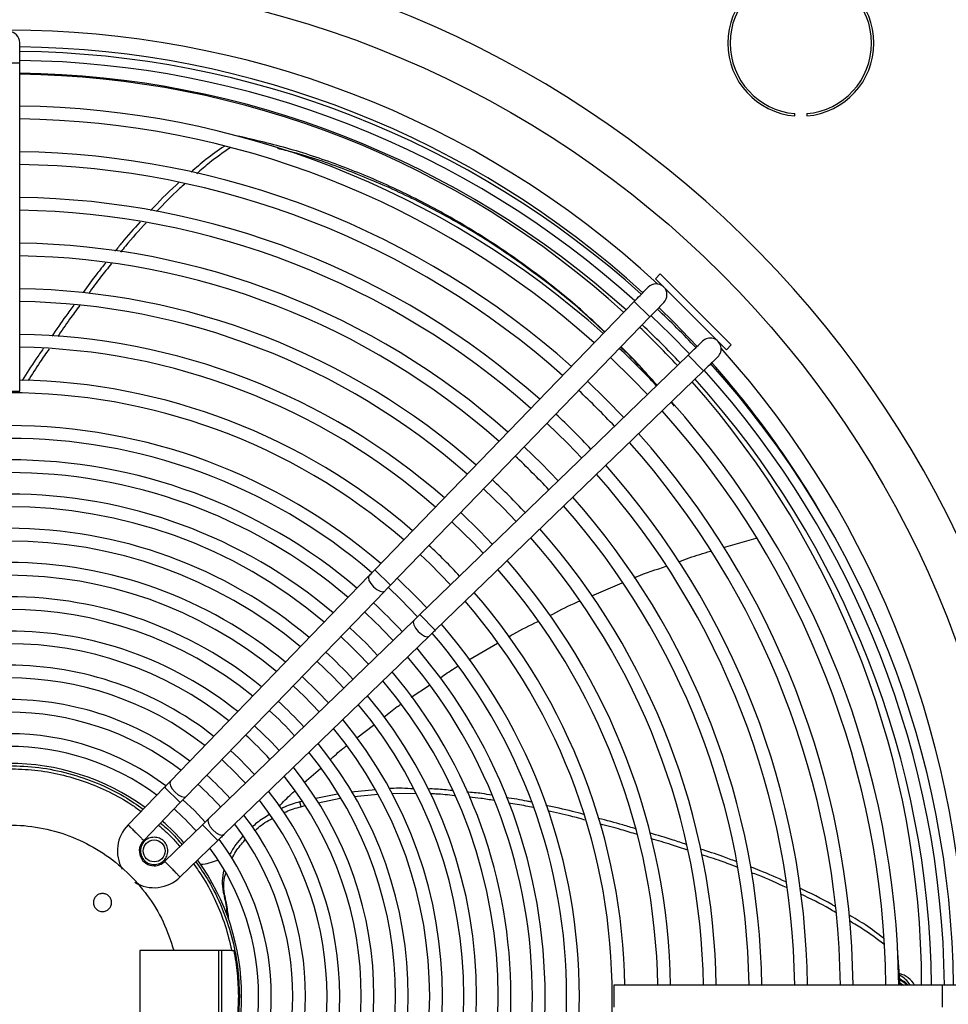
# Model space of a CAD drawing. Units: millimetres. Extents: x 5 to 414, y 3 to 291.
# Drawn here: x 84 to 98, y 250 to 265 of the extents above; entities that cross this region are included whole.
import ezdxf

# ---------------------------------------------------------------- set-up
doc = ezdxf.new("R2010")
doc.units = ezdxf.units.MM

msp = doc.modelspace()

# ---------------------------------------------------------------- linework, layer by layer
at = {"color": 7, "linetype": 'Continuous', "lineweight": 25}
for p, q in [((84.265, 263.898), (84.265, 264.192)), ((84.265, 259.1), (84.265, 263.898)), ((95.584, 263.122), (95.584, 263.155)), ((95.762, 263.155), (95.762, 263.122)), ((87.454, 262.827), (87.454, 262.826)), ((93.618, 260.815), (93.548, 260.744)), ((93.548, 260.744), (94.585, 259.707)), ((93.618, 260.815), (94.655, 259.778)), ((93.238, 260.409), (89.451, 256.493)), ((93.238, 260.409), (93.468, 260.186)), ((89.681, 256.27), (93.468, 260.186)), ((94.585, 259.707), (94.655, 259.778)), ((94.027, 259.628), (90.11, 255.841)), ((94.027, 259.628), (94.249, 259.398)), ((90.333, 255.611), (94.249, 259.398)), ((83.945, 259.1), (84.265, 259.1)), ((93.817, 258.897), (93.779, 258.943)), ((93.83, 258.883), (93.78, 258.944)), ((94.541, 256.817), (95.023, 256.956)), ((89.451, 256.493), (89.681, 256.27)), ((89.365, 256.403), (86.465, 253.404)), ((92.621, 256.112), (93.064, 256.301)), ((86.695, 253.182), (89.595, 256.181)), ((90.021, 255.754), (87.022, 252.854)), ((90.11, 255.841), (90.333, 255.611)), ((87.245, 252.624), (90.244, 255.524)), ((90.823, 255.176), (91.242, 255.42)), ((89.983, 254.63), (90.249, 254.809)), ((89.188, 254.038), (89.43, 254.225)), ((88.419, 253.383), (88.656, 253.592)), ((86.379, 253.315), (85.846, 252.765)), ((86.379, 253.315), (86.609, 253.093)), ((89.46, 253.277), (89.106, 253.246)), ((88.907, 253.215), (88.588, 253.15)), ((88.946, 253.15), (88.625, 253.084)), ((89.494, 253.208), (89.147, 253.177)), ((90.053, 253.221), (89.697, 253.225)), ((86.074, 252.54), (86.609, 253.093)), ((88.382, 253.108), (88.357, 253.103)), ((88.374, 253.032), (88.357, 253.103)), ((88.427, 253.043), (88.374, 253.032)), ((86.933, 252.768), (86.381, 252.234)), ((86.933, 252.768), (87.156, 252.538)), ((86.605, 252.006), (87.156, 252.538)), ((87.323, 252.339), (87.345, 252.354)), ((87.236, 251.786), (87.258, 251.723)), ((97.087, 250.962), (97.087, 250.961)), ((97.124, 250.425), (97.087, 250.962)), ((86.515, 250.932), (86.02, 250.932)), ((86.02, 250.932), (86.02, 249.598)), ((87.36, 250.932), (86.515, 250.932)), ((87.168, 250.932), (87.168, 249.598)), ((87.215, 249.598), (87.215, 250.932)), ((87.36, 250.932), (87.39, 250.932)), ((97.739, 250.425), (92.941, 250.425)), ((92.941, 250.425), (92.941, 250.105)), ((97.121, 250.523), (97.149, 250.497)), ((97.123, 250.439), (97.147, 250.425)), ((98.032, 250.425), (97.739, 250.425))]:
    msp.add_line(p, q, dxfattribs=at)
at = {"color": 8, "linetype": 'Continuous', "lineweight": 25}
for p, q in [((84.105, 263.898), (84.265, 263.898)), ((97.739, 250.425), (97.739, 250.265)), ((97.739, 250.265), (97.739, 250.105))]:
    msp.add_line(p, q, dxfattribs=at)
at = {"color": 7, "linetype": 'Continuous', "lineweight": 25, "flags": 128}
for points in [[(93.599, 260.322), (93.816, 260.109), (94.158, 259.755)], [(94.045, 259.645), (93.769, 259.929), (93.485, 260.204)], [(92.892, 259.591), (93.214, 259.277), (93.431, 259.052)], [(93.086, 258.718), (92.826, 258.986), (92.558, 259.246)], [(91.965, 258.632), (92.269, 258.337), (92.473, 258.125)], [(92.128, 257.791), (91.884, 258.043), (91.632, 258.287)], [(91.038, 257.674), (91.323, 257.397), (91.514, 257.198)], [(91.169, 256.864), (90.983, 257.058), (90.705, 257.329)], [(90.575, 257.194), (90.892, 256.884), (91.035, 256.734)], [(90.111, 256.715), (90.257, 256.577), (90.555, 256.271)], [(89.365, 256.403), (89.356, 256.376), (89.365, 256.336), (89.392, 256.29), (89.433, 256.244), (89.48, 256.205), (89.528, 256.179), (89.568, 256.171), (89.595, 256.181)], [(90.21, 255.937), (90.076, 256.079), (89.778, 256.37)], [(89.648, 256.236), (89.827, 256.064), (90.076, 255.807)], [(90.021, 255.754), (90.011, 255.728), (90.02, 255.687), (90.045, 255.64), (90.084, 255.592), (90.13, 255.552), (90.177, 255.525), (90.217, 255.515), (90.244, 255.524)], [(89.491, 255.242), (89.327, 255.414), (89.082, 255.651)], [(88.605, 255.157), (88.843, 254.927), (88.998, 254.764)], [(88.772, 254.547), (88.618, 254.709), (88.387, 254.932)], [(88.257, 254.798), (88.417, 254.646), (88.638, 254.417)], [(88.053, 253.851), (87.939, 253.973), (87.691, 254.213)], [(87.693, 253.503), (87.463, 253.742), (87.344, 253.853)], [(86.465, 253.404), (86.456, 253.377), (86.465, 253.338), (86.492, 253.291), (86.533, 253.245), (86.58, 253.206), (86.628, 253.18), (86.668, 253.172), (86.695, 253.182)], [(86.974, 252.807), (86.816, 252.976), (86.648, 253.134)], [(87.022, 252.854), (87.012, 252.828), (87.021, 252.788), (87.046, 252.74), (87.085, 252.692), (87.131, 252.652), (87.178, 252.625), (87.218, 252.615), (87.245, 252.624)], [(97.24, 250.425), (97.19, 250.473), (97.119, 250.509)], [(97.224, 250.425), (97.183, 250.463), (97.119, 250.496)], [(97.119, 250.457), (97.143, 250.445), (97.172, 250.425)]]:
    msp.add_lwpolyline(points, dxfattribs=at)
at = {"color": 7, "linetype": 'Continuous', "lineweight": 25}
for centre, radius in [((84.105, 250.398), 14.727), ((86.227, 252.386), 0.16)]:
    msp.add_circle(centre, radius, dxfattribs=at)
for centre, radius, start, end in [((84.105, 250.398), 15.341, 274.1621, 180), ((95.673, 264.185), 1.067, 94.7802, 265.2198), ((95.673, 264.185), 1.033, 94.9342, 265.0658), ((95.673, 264.185), 1.067, 274.7802, 85.2198), ((95.673, 264.185), 1.033, 274.9342, 85.0658), ((84.105, 250.398), 13.975, 47.2853, 132.7147), ((84.105, 264.192), 0.16, 360, 180), ((84.105, 250.398), 13.733, 47.6036, 89.3325), ((84.105, 250.265), 13.8, 47.9825, 89.3357), ((84.105, 250.265), 13.667, 48.0018, 89.3292), ((84.105, 250.265), 13.48, 48.0286, 89.3199), ((84.105, 250.398), 13.333, 47.6529, 89.3124), ((84.105, 250.265), 13, 48.105, 89.2948), ((84.105, 250.265), 12.813, 48.1362, 89.2845), ((84.105, 250.265), 12.333, 48.2209, 89.2567), ((84.105, 250.265), 12.147, 48.2557, 89.2453), ((84.105, 250.265), 11.667, 48.3501, 89.2142), ((84.105, 250.265), 11.48, 48.389, 89.2014), ((84.105, 250.265), 11, 48.495, 89.1666), ((84.105, 250.265), 10.813, 48.5388, 89.1522), ((84.105, 250.265), 10.333, 48.6586, 89.1128), ((93.557, 260.509), 0.16, 315.9612, 135.9612), ((84.105, 250.265), 10.147, 48.7082, 89.0965), ((84.105, 250.265), 13.8, 43.3478, 46.6527), ((84.105, 250.398), 13.333, 42.9122, 46.2775), ((84.105, 250.265), 13.48, 43.332, 46.668), ((84.105, 250.265), 9.667, 48.8448, 89.0516), ((84.105, 250.265), 9.48, 48.9016, 89.0329), ((94.349, 259.717), 0.16, 314.0388, 134.0388), ((84.105, 250.265), 13, 43.3059, 46.6941), ((84.105, 250.398), 13.975, 0.079, 41.8904), ((84.105, 250.265), 13.8, 0.6643, 42.0189), ((84.105, 250.398), 13.733, 29.8073, 41.6071), ((84.105, 250.265), 13.667, 0.6708, 41.9985), ((84.105, 250.265), 9, 49.0585, 88.9814), ((84.105, 250.398), 13.333, 0.1146, 41.5364), ((84.105, 250.265), 13.48, 0.6801, 41.9714), ((84.105, 250.265), 8.813, 49.1242, 130.8758), ((84.105, 250.265), 12.147, 43.2544, 46.7456), ((84.105, 250.265), 13, 0.7052, 41.895), ((84.105, 250.265), 11.667, 43.2221, 46.7779), ((84.105, 250.265), 12.813, 0.7155, 41.8638), ((84.105, 250.265), 8.333, 49.3066, 90), ((84.105, 250.265), 12.333, 0.757, 41.7791), ((84.105, 250.265), 8.147, 49.3842, 130.6138), ((84.105, 250.265), 12.147, 0.7536, 41.7443), ((84.105, 250.265), 10.813, 43.1576, 46.8424), ((84.105, 250.265), 7.833, 49.5204, 90), ((84.105, 250.265), 11.667, 0.7858, 41.6499), ((84.105, 250.265), 7.647, 49.6074, 130.3926), ((84.105, 250.265), 11.48, 0.7977, 41.611), ((84.105, 250.265), 10.333, 43.1167, 46.8833), ((84.105, 250.265), 7.333, 49.7634, 90), ((84.105, 250.265), 11, 0.8165, 41.505), ((84.105, 250.265), 7.147, 49.8629, 130.1371), ((84.105, 250.265), 10.813, 0.899, 41.4612), ((84.105, 250.265), 6.833, 50.0421, 90), ((84.105, 250.265), 10.333, 0.8531, 41.3414), ((84.105, 250.265), 6.647, 50.1569, 129.8431), ((84.105, 250.265), 10.147, 0.9033, 41.2918), ((84.105, 250.265), 9, 42.9801, 47.0199), ((84.105, 250.265), 6.333, 50.3649, 90), ((84.105, 250.265), 9.667, 0.9303, 41.1552), ((84.105, 250.265), 9.48, 0.9673, 41.0984), ((84.105, 250.265), 6.147, 50.4989, 129.5011), ((84.105, 250.265), 9, 1, 40.9415), ((84.105, 250.265), 5.833, 50.7432, 90), ((84.105, 250.265), 7.833, 42.8224, 47.1776), ((84.105, 250.265), 8.813, 319.1242, 40.8758), ((84.105, 250.265), 5.647, 50.9016, 129.0984), ((84.105, 250.265), 7.647, 42.7927, 47.2073), ((84.105, 250.265), 5.333, 51.1927, 90), ((84.105, 250.265), 8.147, 319.3886, 40.6114), ((84.105, 250.265), 8.333, 319.3066, 40.6934), ((84.105, 250.265), 7.147, 42.7055, 47.2945), ((84.105, 250.265), 5.147, 51.383, 128.617), ((84.105, 250.265), 6.833, 42.6444, 47.3556), ((84.105, 250.265), 7.833, 319.5204, 40.4796), ((84.105, 250.265), 7.647, 319.6074, 40.3926), ((84.105, 250.265), 4.833, 51.7356, 90), ((84.105, 250.265), 7.333, 319.7634, 40.2366), ((84.105, 250.265), 4.647, 51.9684, 128.0316), ((84.105, 250.265), 7.147, 319.8629, 40.1371), ((84.105, 250.265), 4.333, 52.4045, 90), ((84.105, 250.265), 5.833, 42.4053, 47.5947), ((84.105, 250.265), 6.833, 320.0421, 39.9579), ((84.105, 250.265), 5.647, 42.3512, 47.6488), ((84.105, 250.265), 6.647, 320.1569, 39.8431), ((84.105, 250.265), 4.147, 52.6959, 127.3041), ((84.105, 250.265), 6.333, 320.3649, 39.6351), ((84.105, 250.265), 6.147, 320.4989, 39.5011), ((84.105, 250.265), 3.833, 53.2638, 90), ((84.105, 250.265), 5.147, 42.1872, 47.8128), ((84.105, 250.265), 3.647, 53.6245, 126.3755), ((84.105, 250.265), 5.833, 320.7432, 39.2568), ((84.105, 250.265), 4.647, 41.9879, 48.0121), ((84.105, 250.265), 5.647, 320.9016, 39.0984), ((84.105, 250.265), 3.4, 54.1842, 125.8158), ((84.105, 250.265), 5.333, 321.1927, 38.8073), ((84.105, 250.265), 4.333, 41.8396, 48.1604), ((84.105, 250.265), 5.147, 321.383, 38.617), ((84.105, 250.265), 4.147, 41.7405, 48.2595), ((84.105, 250.265), 4.647, 321.9684, 38.0316), ((84.105, 250.265), 4.833, 321.7356, 38.2644), ((84.105, 250.265), 3.647, 41.4252, 48.5748), ((84.105, 250.265), 4.333, 322.4045, 37.5955), ((86.227, 252.386), 0.537, 135.1519, 209.4882), ((84.105, 250.265), 3.4, 41.2354, 48.7646), ((84.105, 250.265), 4.147, 322.6959, 37.3041), ((84.105, 250.265), 3.833, 323.2584, 36.735), ((86.227, 252.386), 0.217, 134.6189, 270), ((84.105, 250.265), 3.647, 323.6245, 36.3755), ((86.227, 252.386), 0.217, 270, 315.3308), ((84.105, 250.265), 3.4, 0, 35.8158), ((86.227, 252.386), 0.537, 238.0707, 314.8841), ((97.039, 250.265), 0.337, 28.3755, 77.0182), ((96.972, 250.265), 0.337, 28.3755, 65.0545), ((84.105, 250.265), 3.4, 324.1842, 0)]:
    msp.add_arc(centre, radius, start, end, dxfattribs=at)
at = {"color": 8, "linetype": 'Continuous', "lineweight": 25}
for radius, start, end in [(0.253, 39.1851, 75.2768), (0.242, 41.3936, 74.5221)]:
    msp.add_arc((97.039, 250.265), radius, start, end, dxfattribs=at)
at = {"color": 7, "linetype": 'Continuous', "lineweight": 25}
for points, knots in [([(92.81, 259.966), (92.692, 260.078), (92.376, 260.378), (91.833, 260.808), (91.168, 261.278), (90.462, 261.704), (89.72, 262.081), (88.968, 262.395), (88.211, 262.65), (87.706, 262.768), (87.454, 262.827)], [0, 0, 0, 0, 0.073704, 0.197204, 0.320707, 0.456607, 0.592554, 0.728498, 0.86435, 1, 1, 1, 1]), ([(87.248, 262.677), (87.158, 262.616), (86.991, 262.5), (86.837, 262.363), (86.766, 262.298)], [0, 0, 0, 0, 0.533168, 1, 1, 1, 1]), ([(87.338, 262.656), (87.235, 262.585), (87.066, 262.47), (86.912, 262.332), (86.851, 262.278)], [0, 0, 0, 0, 0.609092, 1, 1, 1, 1]), ([(92.806, 259.962), (92.7, 260.063), (92.396, 260.351), (91.867, 260.77), (91.205, 261.239), (90.502, 261.662), (89.762, 262.038), (89.013, 262.347), (88.434, 262.549), (88.108, 262.627), (88.033, 262.645)], [0, 0, 0, 0, 0.074368, 0.211923, 0.349483, 0.500848, 0.652258, 0.80365, 0.954919, 1, 1, 1, 1]), ([(86.59, 262.147), (86.576, 262.135), (86.428, 262.009), (86.295, 261.866), (86.174, 261.738)], [0, 0, 0, 0, 0.099713, 1, 1, 1, 1]), ([(86.676, 262.127), (86.65, 262.105), (86.504, 261.98), (86.371, 261.84), (86.262, 261.724)], [0, 0, 0, 0, 0.178322, 1, 1, 1, 1]), ([(86.024, 261.574), (85.932, 261.473), (85.804, 261.334), (85.688, 261.186), (85.655, 261.145)], [0, 0, 0, 0, 0.720491, 1, 1, 1, 1]), ([(86.11, 261.561), (86.007, 261.449), (85.878, 261.309), (85.761, 261.161), (85.737, 261.132)], [0, 0, 0, 0, 0.801138, 1, 1, 1, 1]), ([(85.52, 260.977), (85.476, 260.923), (85.361, 260.781), (85.255, 260.633), (85.189, 260.541)], [0, 0, 0, 0, 0.380811, 1, 1, 1, 1]), ([(85.603, 260.964), (85.55, 260.899), (85.434, 260.757), (85.327, 260.609), (85.27, 260.529)], [0, 0, 0, 0, 0.460734, 1, 1, 1, 1]), ([(93.238, 260.409), (93.268, 260.44), (93.328, 260.502), (93.395, 260.571), (93.435, 260.612), (93.44, 260.617), (93.442, 260.62)], [0, 0, 0, 0, 0.279638, 0.55926, 0.779634, 1, 1, 1, 1]), ([(85.054, 260.358), (85.014, 260.305), (84.903, 260.155), (84.799, 260.002), (84.732, 259.903)], [0, 0, 0, 0, 0.356263, 1, 1, 1, 1]), ([(85.14, 260.352), (85.09, 260.285), (84.979, 260.137), (84.875, 259.984), (84.818, 259.899)], [0, 0, 0, 0, 0.446669, 1, 1, 1, 1]), ([(93.672, 260.397), (93.668, 260.393), (93.66, 260.385), (93.606, 260.329), (93.539, 260.259), (93.492, 260.211), (93.468, 260.186)], [0, 0, 0, 0, 0.279602, 0.559215, 0.779604, 1, 1, 1, 1]), ([(93.57, 259.186), (93.411, 259.367), (93.239, 259.561), (93.054, 259.732), (93.041, 259.744)], [0, 0, 0, 0, 0.929155, 1, 1, 1, 1]), ([(93.573, 259.189), (93.403, 259.381), (93.232, 259.575), (93.047, 259.746), (93.045, 259.749)], [0, 0, 0, 0, 0.987586, 1, 1, 1, 1]), ([(94.027, 259.628), (94.058, 259.658), (94.12, 259.717), (94.189, 259.785), (94.23, 259.825), (94.235, 259.829), (94.238, 259.832)], [0, 0, 0, 0, 0.279638, 0.55926, 0.779634, 1, 1, 1, 1]), ([(84.608, 259.724), (84.572, 259.672), (84.465, 259.519), (84.364, 259.362), (84.298, 259.258)], [0, 0, 0, 0, 0.340387, 1, 1, 1, 1]), ([(84.692, 259.717), (84.647, 259.653), (84.541, 259.501), (84.441, 259.345), (84.383, 259.255)], [0, 0, 0, 0, 0.425131, 1, 1, 1, 1]), ([(94.46, 259.602), (94.456, 259.598), (94.448, 259.59), (94.392, 259.535), (94.322, 259.468), (94.274, 259.421), (94.249, 259.398)], [0, 0, 0, 0, 0.279602, 0.559215, 0.779604, 1, 1, 1, 1]), ([(93.891, 256.609), (93.991, 256.648), (94.145, 256.706), (94.302, 256.749), (94.355, 256.764)], [0, 0, 0, 0, 0.659943, 1, 1, 1, 1]), ([(89.365, 256.403), (89.38, 256.42), (89.408, 256.448), (89.438, 256.479), (89.451, 256.493)], [0, 0, 0, 0, 0.5597624, 1, 1, 1, 1]), ([(93.238, 256.375), (93.248, 256.38), (93.401, 256.445), (93.56, 256.497), (93.708, 256.545)], [0, 0, 0, 0, 0.0640299, 1, 1, 1, 1]), ([(89.681, 256.27), (89.664, 256.253), (89.634, 256.222), (89.607, 256.194), (89.595, 256.181)], [0, 0, 0, 0, 0.559769, 1, 1, 1, 1]), ([(92.006, 255.823), (92.123, 255.885), (92.266, 255.962), (92.415, 256.024), (92.443, 256.036)], [0, 0, 0, 0, 0.817711, 1, 1, 1, 1]), ([(90.021, 255.754), (90.037, 255.77), (90.066, 255.798), (90.097, 255.828), (90.11, 255.841)], [0, 0, 0, 0, 0.5597624, 1, 1, 1, 1]), ([(91.403, 255.514), (91.428, 255.529), (91.568, 255.611), (91.715, 255.68), (91.835, 255.737)], [0, 0, 0, 0, 0.18343, 1, 1, 1, 1]), ([(90.333, 255.611), (90.316, 255.594), (90.285, 255.564), (90.256, 255.537), (90.244, 255.524)], [0, 0, 0, 0, 0.559769, 1, 1, 1, 1]), ([(90.408, 254.916), (90.475, 254.963), (90.559, 255.023), (90.649, 255.075), (90.668, 255.085)], [0, 0, 0, 0, 0.7936, 1, 1, 1, 1]), ([(89.581, 254.34), (89.646, 254.393), (89.726, 254.458), (89.812, 254.516), (89.829, 254.527)], [0, 0, 0, 0, 0.806874, 1, 1, 1, 1]), ([(88.797, 253.716), (88.858, 253.773), (88.936, 253.846), (89.022, 253.91), (89.041, 253.925)], [0, 0, 0, 0, 0.77802, 1, 1, 1, 1]), ([(84.105, 253.632), (84.252, 253.626), (84.546, 253.615), (84.979, 253.526), (85.397, 253.383), (85.764, 253.208), (85.976, 253.059), (86.068, 252.994)], [0, 0, 0, 0, 0.209973, 0.419947, 0.62992, 0.839894, 1, 1, 1, 1]), ([(84.105, 253.587), (84.232, 253.583), (84.484, 253.575), (84.858, 253.508), (85.223, 253.402), (85.571, 253.253), (85.845, 253.105), (85.991, 252.996), (86.037, 252.962)], [0, 0, 0, 0, 0.1835311, 0.3670621, 0.5505932, 0.7341243, 0.9176554, 1, 1, 1, 1]), ([(86.379, 253.315), (86.395, 253.333), (86.425, 253.363), (86.453, 253.392), (86.465, 253.404)], [0, 0, 0, 0, 0.559769, 1, 1, 1, 1]), ([(90.013, 253.293), (89.904, 253.299), (89.787, 253.306), (89.671, 253.296), (89.663, 253.295)], [0, 0, 0, 0, 0.933208, 1, 1, 1, 1]), ([(90.578, 253.267), (90.503, 253.276), (90.384, 253.291), (90.265, 253.291), (90.223, 253.29)], [0, 0, 0, 0, 0.641274, 1, 1, 1, 1]), ([(86.695, 253.182), (86.679, 253.166), (86.651, 253.137), (86.622, 253.106), (86.609, 253.093)], [0, 0, 0, 0, 0.559762, 1, 1, 1, 1]), ([(88.052, 253.037), (88.111, 253.1), (88.183, 253.177), (88.263, 253.246), (88.278, 253.259)], [0, 0, 0, 0, 0.8061234, 1, 1, 1, 1]), ([(90.613, 253.191), (90.523, 253.203), (90.406, 253.218), (90.289, 253.218), (90.261, 253.218)], [0, 0, 0, 0, 0.766609, 1, 1, 1, 1]), ([(91.163, 253.199), (91.113, 253.208), (90.991, 253.231), (90.867, 253.24), (90.793, 253.246)], [0, 0, 0, 0, 0.40394, 1, 1, 1, 1]), ([(91.191, 253.121), (91.128, 253.133), (91.007, 253.155), (90.885, 253.165), (90.827, 253.17)], [0, 0, 0, 0, 0.524172, 1, 1, 1, 1]), ([(91.732, 253.1), (91.714, 253.104), (91.594, 253.131), (91.473, 253.149), (91.371, 253.164)], [0, 0, 0, 0, 0.156312, 1, 1, 1, 1]), ([(88.357, 253.103), (88.279, 253.081), (88.183, 253.054), (88.096, 253.01), (88.079, 253.001)], [0, 0, 0, 0, 0.79976, 1, 1, 1, 1]), ([(88.123, 252.943), (88.133, 252.948), (88.211, 252.987), (88.298, 253.012), (88.374, 253.032)], [0, 0, 0, 0, 0.130548, 1, 1, 1, 1]), ([(91.765, 253.018), (91.729, 253.026), (91.609, 253.054), (91.487, 253.072), (91.401, 253.085)], [0, 0, 0, 0, 0.294666, 1, 1, 1, 1]), ([(92.502, 252.919), (92.447, 252.934), (92.265, 252.984), (92.079, 253.023), (91.95, 253.051)], [0, 0, 0, 0, 0.301162, 1, 1, 1, 1]), ([(86.933, 252.768), (86.951, 252.785), (86.981, 252.815), (87.01, 252.842), (87.022, 252.854)], [0, 0, 0, 0, 0.559769, 1, 1, 1, 1]), ([(87.915, 252.921), (87.85, 252.881), (87.756, 252.824), (87.68, 252.754), (87.657, 252.733)], [0, 0, 0, 0, 0.694645, 1, 1, 1, 1]), ([(87.697, 252.68), (87.707, 252.689), (87.773, 252.751), (87.862, 252.814), (87.946, 252.855), (87.957, 252.86)], [0, 0, 0, 0, 0.141783, 0.89478, 1, 1, 1, 1]), ([(92.532, 252.835), (92.46, 252.855), (92.276, 252.906), (92.09, 252.946), (91.976, 252.97)], [0, 0, 0, 0, 0.391755, 1, 1, 1, 1]), ([(93.259, 252.709), (93.198, 252.728), (93.018, 252.783), (92.836, 252.83), (92.717, 252.861)], [0, 0, 0, 0, 0.341876, 1, 1, 1, 1]), ([(85.846, 252.765), (85.847, 252.764), (85.85, 252.761), (85.868, 252.743), (85.889, 252.722), (85.91, 252.702), (85.934, 252.678), (85.951, 252.661), (85.96, 252.653)], [0, 0, 0, 0, 0.20867, 0.444415, 0.573059, 0.708541, 0.850856, 1, 1, 1, 1]), ([(86.289, 252.763), (86.357, 252.705), (86.47, 252.609), (86.564, 252.494), (86.602, 252.448)], [0, 0, 0, 0, 0.597377, 1, 1, 1, 1]), ([(93.285, 252.625), (93.206, 252.649), (93.028, 252.704), (92.847, 252.751), (92.745, 252.778)], [0, 0, 0, 0, 0.436883, 1, 1, 1, 1]), ([(85.96, 252.653), (85.97, 252.643), (85.988, 252.626), (86.013, 252.601), (86.034, 252.581), (86.054, 252.56), (86.071, 252.544), (86.073, 252.541), (86.074, 252.54)], [0, 0, 0, 0, 0.156798, 0.304579, 0.443336, 0.573063, 0.804437, 1, 1, 1, 1]), ([(87.245, 252.624), (87.229, 252.609), (87.2, 252.581), (87.169, 252.551), (87.156, 252.538)], [0, 0, 0, 0, 0.559762, 1, 1, 1, 1]), ([(87.52, 252.598), (87.485, 252.559), (87.407, 252.472), (87.357, 252.379), (87.329, 252.327)], [0, 0, 0, 0, 0.443912, 1, 1, 1, 1]), ([(87.361, 252.271), (87.38, 252.308), (87.429, 252.402), (87.507, 252.491), (87.554, 252.546)], [0, 0, 0, 0, 0.386478, 1, 1, 1, 1]), ([(94, 252.481), (93.937, 252.502), (93.758, 252.563), (93.578, 252.615), (93.462, 252.648)], [0, 0, 0, 0, 0.357555, 1, 1, 1, 1]), ([(94.022, 252.397), (93.942, 252.424), (93.764, 252.484), (93.583, 252.537), (93.483, 252.566)], [0, 0, 0, 0, 0.446432, 1, 1, 1, 1]), ([(94.73, 252.23), (94.665, 252.255), (94.492, 252.322), (94.315, 252.378), (94.205, 252.413)], [0, 0, 0, 0, 0.373796, 1, 1, 1, 1]), ([(94.747, 252.145), (94.668, 252.177), (94.493, 252.244), (94.316, 252.301), (94.22, 252.331)], [0, 0, 0, 0, 0.458761, 1, 1, 1, 1]), ([(86.381, 252.234), (86.382, 252.233), (86.384, 252.23), (86.402, 252.213), (86.423, 252.192), (86.443, 252.171), (86.467, 252.147), (86.484, 252.129), (86.493, 252.12)], [0, 0, 0, 0, 0.2057158, 0.4404746, 0.5693626, 0.7055824, 0.8491298, 1, 1, 1, 1]), ([(86.493, 252.12), (86.501, 252.111), (86.518, 252.095), (86.541, 252.071), (86.561, 252.05), (86.583, 252.029), (86.601, 252.01), (86.604, 252.007), (86.605, 252.006)], [0, 0, 0, 0, 0.1438946, 0.2824614, 0.4156982, 0.5436027, 0.7823487, 1, 1, 1, 1]), ([(86.803, 252.197), (86.852, 252.127), (86.976, 251.955), (87.13, 251.653), (87.272, 251.301), (87.331, 251.055), (87.36, 250.932)], [0, 0, 0, 0, 0.184231, 0.456154, 0.728077, 1, 1, 1, 1]), ([(86.834, 252.228), (86.899, 252.136), (87.048, 251.924), (87.224, 251.556), (87.366, 251.139), (87.455, 250.706), (87.466, 250.412), (87.472, 250.265)], [0, 0, 0, 0, 0.160106, 0.37008, 0.580053, 0.790027, 1, 1, 1, 1]), ([(86.907, 252.191), (86.949, 252.196), (87.032, 252.206), (87.115, 252.236), (87.156, 252.251)], [0, 0, 0, 0, 0.503295, 1, 1, 1, 1]), ([(95.452, 251.935), (95.329, 251.991), (95.161, 252.068), (94.988, 252.132), (94.942, 252.15)], [0, 0, 0, 0, 0.73389, 1, 1, 1, 1]), ([(87.245, 252.109), (87.234, 252.055), (87.211, 251.943), (87.228, 251.839), (87.236, 251.786)], [0, 0, 0, 0, 0.485366, 1, 1, 1, 1]), ([(87.258, 251.723), (87.252, 251.774), (87.239, 251.878), (87.249, 251.991), (87.271, 252.052), (87.272, 252.056)], [0, 0, 0, 0, 0.4764342, 0.9650165, 1, 1, 1, 1]), ([(95.466, 251.85), (95.328, 251.913), (95.16, 251.991), (94.986, 252.055), (94.954, 252.067)], [0, 0, 0, 0, 0.815055, 1, 1, 1, 1]), ([(96.169, 251.576), (96.154, 251.585), (95.991, 251.685), (95.816, 251.767), (95.657, 251.842)], [0, 0, 0, 0, 0.091078, 1, 1, 1, 1]), ([(87.236, 251.786), (87.245, 251.744), (87.262, 251.666), (87.282, 251.549), (87.293, 251.473), (87.298, 251.435)], [0, 0, 0, 0, 0.360686, 0.680282, 1, 1, 1, 1]), ([(87.258, 251.723), (87.267, 251.681), (87.282, 251.605), (87.3, 251.494), (87.309, 251.424), (87.314, 251.39)], [0, 0, 0, 0, 0.384244, 0.692072, 1, 1, 1, 1]), ([(96.179, 251.487), (96.151, 251.504), (95.988, 251.604), (95.815, 251.686), (95.672, 251.754)], [0, 0, 0, 0, 0.175476, 1, 1, 1, 1]), ([(96.879, 251.114), (96.794, 251.179), (96.633, 251.302), (96.455, 251.405), (96.372, 251.453)], [0, 0, 0, 0, 0.531345, 1, 1, 1, 1]), ([(96.885, 251.023), (96.787, 251.098), (96.627, 251.22), (96.451, 251.323), (96.382, 251.363)], [0, 0, 0, 0, 0.610028, 1, 1, 1, 1]), ([(87.472, 250.265), (87.466, 250.118), (87.455, 249.824), (87.366, 249.391), (87.224, 248.974), (87.048, 248.606), (86.899, 248.394), (86.834, 248.302)], [0, 0, 0, 0, 0.209973, 0.419947, 0.62992, 0.839894, 1, 1, 1, 1])]:
    msp.add_open_spline(points, degree=3, knots=knots, dxfattribs=at)
for points in [[(81.605, 250.265), (81.613, 250.415), (81.629, 250.714), (81.753, 251.148), (81.947, 251.554), (82.212, 251.918), (82.538, 252.23), (82.914, 252.478), (83.328, 252.655), (83.767, 252.756), (84.217, 252.776), (84.664, 252.716), (85.092, 252.577), (85.489, 252.363), (85.842, 252.083), (86.137, 251.743), (86.373, 251.358), (86.467, 251.074), (86.515, 250.932)], [(86.318, 252.793), (86.376, 252.745), (86.491, 252.651), (86.586, 252.535), (86.633, 252.478)], [(86.227, 252.586), (86.2, 252.583), (86.148, 252.577), (86.082, 252.531), (86.037, 252.465), (86.021, 252.386), (86.037, 252.308), (86.082, 252.242), (86.148, 252.195), (86.2, 252.189), (86.227, 252.186)], [(86.227, 252.186), (86.253, 252.189), (86.305, 252.195), (86.372, 252.242), (86.416, 252.308), (86.432, 252.386), (86.416, 252.465), (86.372, 252.531), (86.305, 252.577), (86.253, 252.583), (86.227, 252.586)], [(85.472, 251.765), (85.455, 251.763), (85.42, 251.759), (85.376, 251.729), (85.346, 251.684), (85.336, 251.632), (85.346, 251.58), (85.376, 251.536), (85.42, 251.505), (85.455, 251.501), (85.472, 251.499)], [(85.472, 251.499), (85.49, 251.501), (85.525, 251.505), (85.569, 251.536), (85.599, 251.58), (85.609, 251.632), (85.599, 251.684), (85.569, 251.729), (85.525, 251.759), (85.49, 251.763), (85.472, 251.765)], [(87.39, 250.932), (87.409, 250.821), (87.448, 250.601), (87.454, 250.377), (87.457, 250.265)], [(86.515, 249.598), (86.467, 249.456), (86.373, 249.172), (86.137, 248.787), (85.842, 248.447), (85.489, 248.167), (85.092, 247.953), (84.664, 247.814), (84.217, 247.754), (83.767, 247.774), (83.328, 247.875), (82.914, 248.052), (82.538, 248.3), (82.212, 248.612), (81.947, 248.976), (81.753, 249.382), (81.629, 249.816), (81.613, 250.115), (81.605, 250.265)], [(87.457, 250.265), (87.454, 250.153), (87.448, 249.929), (87.409, 249.709), (87.39, 249.598)]]:
    msp.add_open_spline(points, degree=3, dxfattribs=at)

doc.saveas('drawing.dxf')
